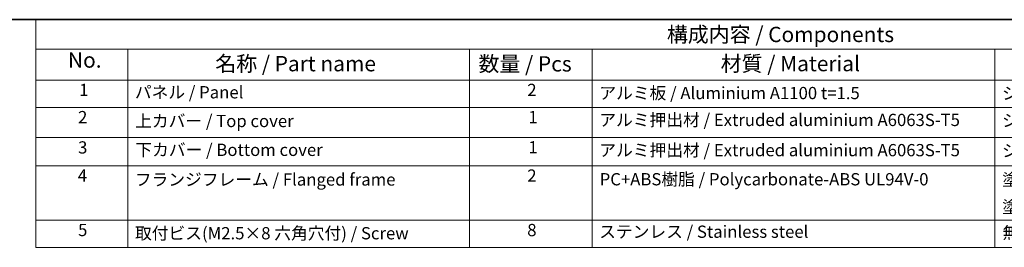
# Model space of a CAD drawing. Units: millimetres. Extents: x 22 to 2603, y 12 to 574.
# Drawn here: x 238 to 479, y 378 to 434 of the extents above; entities that cross this region are included whole.
import ezdxf

# ---------------------------------------------------------------- set-up
doc = ezdxf.new("R2010")
doc.units = ezdxf.units.MM
doc.header["$LTSCALE"] = 1.5
doc.layers.add('Border (ISO)', color=7, linetype='Continuous', lineweight=35)
doc.layers.add('Symbol (ISO)', color=7, linetype='Continuous', lineweight=18)
doc.styles.add('Note Text (TK)', font='txt')
doc.styles.add('Note Text (TK2)', font='txt')

# ---------------------------------------------------------------- blocks, each defined once
blk = doc.blocks.new('図面枠 tk図枠')
at = {"layer": 'Border (ISO)'}
blk.add_line((14.5, 289), (405.5, 289), dxfattribs=at)
blk = doc.blocks.new('構成内容 _ Components')
at = {"layer": 'Symbol (ISO)'}
for p, q in [((405.5, 289), (161.38, 289)), ((161.38, 289), (161.38, 284.16)), ((405.5, 284.16), (161.38, 284.16)), ((161.38, 284.16), (161.38, 279.12)), ((176.38, 284.16), (176.38, 279.12)), ((232.09, 284.16), (232.09, 279.12)), ((252.09, 284.16), (252.09, 279.12)), ((317.71, 284.16), (317.71, 279.12)), ((405.5, 279.12), (161.38, 279.12)), ((161.38, 279.12), (161.38, 251.84)), ((176.38, 279.12), (176.38, 251.84)), ((232.09, 279.12), (232.09, 251.84)), ((252.09, 279.12), (252.09, 251.84)), ((317.71, 279.12), (317.71, 251.84)), ((405.5, 274.69), (161.38, 274.69)), ((405.5, 269.76), (161.38, 269.76)), ((405.5, 265.14), (161.38, 265.14)), ((405.5, 256.28), (161.38, 256.28)), ((405.5, 251.84), (161.38, 251.84))]:
    blk.add_line(p, q, dxfattribs=at)
at = {"layer": 'Symbol (ISO)', "color": 7, "attachment_point": 7}
for s, insert, char_height, style in [('構成内容 / Components', (264.25, 284.56), 2.5, 'Note Text (TK)'), ('No.', (166.64, 280.38), 2.5, 'Note Text (TK)'), ('名称 / Part name', (190.65, 279.79), 2.5, 'Note Text (TK)'), ('数量 / Pcs', (233.55, 279.76), 2.5, 'Note Text (TK)'), ('材質 / Material', (273.02, 279.8), 2.5, 'Note Text (TK)'), ('1', (168.47, 275.91), 2, 'Note Text (TK2)'), ('パネル / Panel', (177.54, 275.53), 2, 'Note Text (TK2)'), ('2', (241.5, 275.91), 2, 'Note Text (TK2)'), ('アルミ板 / Aluminium A1100 t=1.5', (253.24, 275.4), 2, 'Note Text (TK2)'), ('シルバーアルマイト , ブラックアルマイト / Silver , Black Anodized', (318.86, 275.35), 2, 'Note Text (TK2)'), ('2', (168.29, 271.47), 2, 'Note Text (TK2)'), ('上カバー / Top cover', (177.59, 270.84), 2, 'Note Text (TK2)'), ('1', (241.68, 271.48), 2, 'Note Text (TK2)'), ('アルミ押出材 / Extruded aluminium A6063S-T5', (253.24, 271.01), 2, 'Note Text (TK2)'), ('シルバーアルマイト , ブラックアルマイト / Silver , Black Anodized', (318.86, 270.92), 2, 'Note Text (TK2)'), ('3', (168.29, 266.52), 2, 'Note Text (TK2)'), ('下カバー / Bottom cover', (177.62, 266.13), 2, 'Note Text (TK2)'), ('1', (241.68, 266.55), 2, 'Note Text (TK2)'), ('アルミ押出材 / Extruded aluminium A6063S-T5', (253.24, 266.08), 2, 'Note Text (TK2)'), ('シルバーアルマイト , ブラックアルマイト / Silver , Black Anodized', (318.86, 265.99), 2, 'Note Text (TK2)'), ('4', (168.24, 261.93), 2, 'Note Text (TK2)'), ('フランジフレーム / Flanged frame', (177.54, 261.29), 2, 'Note Text (TK2)'), ('2', (241.5, 261.93), 2, 'Note Text (TK2)'), ('PC+ABS樹脂 / Polycarbonate-ABS UL94V-0', (253.29, 261.33), 2, 'Note Text (TK2)'), ('塗装無 : ブラック , グレー / Black , Gray ・ Unpainted ', (318.9, 261.25), 2, 'Note Text (TK2)'), ('塗装付 : ネイビー / Navy ・ Painted', (318.9, 256.81), 2, 'Note Text (TK2)'), ('5', (168.29, 253.05), 2, 'Note Text (TK2)'), ('取付ビス(M2.5×8 六角穴付) / Screw', (177.57, 252.52), 2, 'Note Text (TK2)'), ('8', (241.49, 253.04), 2, 'Note Text (TK2)'), ('ステンレス / Stainless steel', (253.21, 252.77), 2, 'Note Text (TK2)'), ('無処理 / Unfinished', (318.94, 252.6), 2, 'Note Text (TK2)')]:
    blk.add_mtext(s, dxfattribs=dict(at, insert=insert, char_height=char_height, style=style))

msp = doc.modelspace()

# ---------------------------------------------------------------- block references
at = {"xscale": 1.5, "yscale": 1.5, "zscale": 1.5}
msp.add_blockref('図面枠 tk図枠', (0, 0), dxfattribs=at)
at = {"layer": 'Symbol (ISO)', "xscale": 1.5, "yscale": 1.5, "zscale": 1.5}
msp.add_blockref('構成内容 _ Components', (0, 0), dxfattribs=at)

doc.saveas('drawing.dxf')
